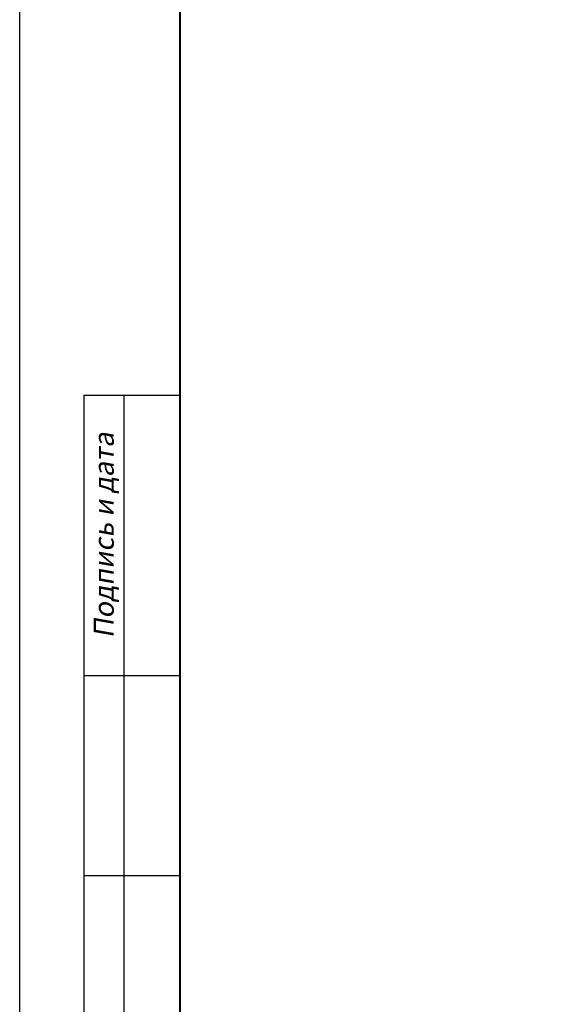
# Model space of a CAD drawing. Units: millimetres. Extents: x 0 to 420, y 0 to 297.
# Drawn here: x 0 to 66, y 74 to 197 of the extents above; entities that cross this region are included whole.
import ezdxf

# ---------------------------------------------------------------- set-up
doc = ezdxf.new("R2010")
doc.units = ezdxf.units.MM
doc.layers.add('ФОРМАТ', color=7, linetype='Continuous')
doc.styles.add('gost2304', font='gost_ptb.shx', dxfattribs={"width": 0.8, "oblique": 15, "height": 2.5})

msp = doc.modelspace()

# ---------------------------------------------------------------- linework, layer by layer
at = {"layer": 'ФОРМАТ', "color": 0}
for p, q in [((0, 0), (0, 297)), ((0, 0), (0, 297)), ((8, 150), (8, 5)), ((8, 150), (20, 150)), ((13, 150), (13, 5)), ((8, 115), (20, 115)), ((8, 90), (20, 90))]:
    msp.add_line(p, q, dxfattribs=at)
at = {"layer": 'ФОРМАТ', "color": 0, "lineweight": 40}
msp.add_line((20, 292), (20, 5), dxfattribs=at)
msp.add_line((20, 292), (20, 5), dxfattribs=at)
at = {"layer": 'ФОРМАТ', "color": 0}
msp.add_lwpolyline([(0, 297), (420, 297), (420, 0), (0, 0)], close=True, dxfattribs=at)

# ---------------------------------------------------------------- texts
at = {"layer": 'ФОРМАТ', "color": 0, "insert": (10.5, 132.5), "char_height": 2.5, "width": 35, "attachment_point": 5, "rotation": 90, "style": 'gost2304'}
msp.add_mtext('{\\Q10;Подпись и дата}', dxfattribs=at)

doc.saveas('drawing.dxf')
